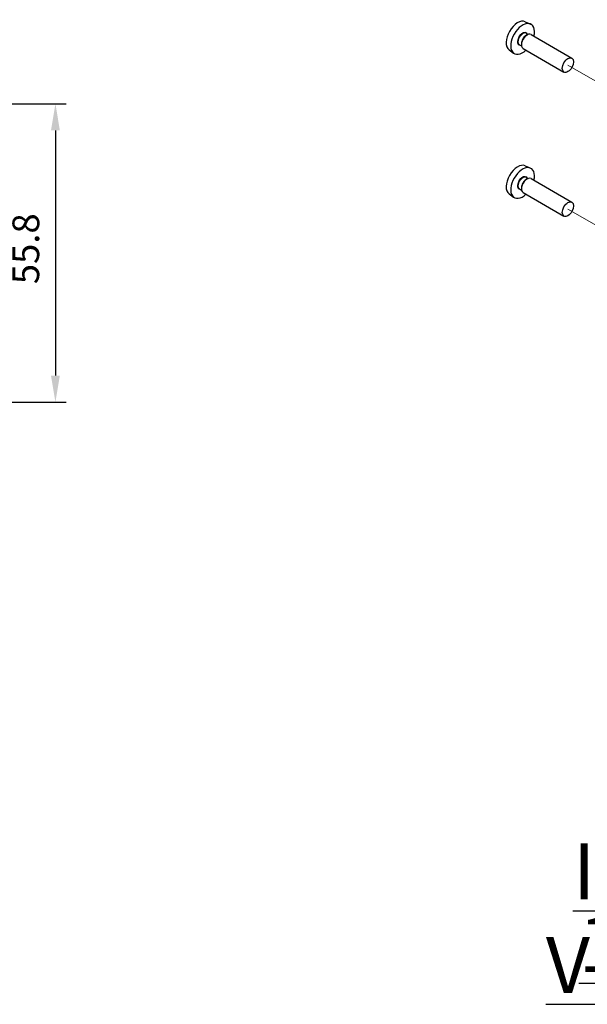
# Model space of a CAD drawing. Units: millimetres. Extents: x 5 to 292, y 5 to 205.
# Drawn here: x 137 to 173, y 89 to 150 of the extents above; entities that cross this region are included whole.
import ezdxf

# ---------------------------------------------------------------- set-up
doc = ezdxf.new("R2010")
doc.units = ezdxf.units.MM
doc.layers.add('FORMAT', color=7, linetype='Continuous')
for name, color, linetype, lineweight in [('TWEAK_TRAIL_(ISO)', 179, 'Continuous', 15), ('VISIBLE_(ISO)', 179, 'Continuous', 30), ('VISIBLE_NARROW_(ISO)', 179, 'Continuous', 15)]:
    doc.layers.add(name, color=color, linetype=linetype, lineweight=lineweight)
doc.styles.add('SLDTEXTSTYLE0', font='TXT', dxfattribs={"width": 0.7})
doc.styles.add('SLDTEXTSTYLE1', font='TXT', dxfattribs={"width": 0.75})
doc.dimstyles.new('SLDDIMSTYLE1', dxfattribs={"dimtxt": 1.666667, "dimasz": 3.556, "dimexe": 0, "dimexo": 0.0625, "dimgap": 0.416667, "dimtad": 1, "dimdec": 1, "dimlfac": 3, "dimrnd": 1e-09, "dimzin": 12, "dimdsep": 46, "dimtxsty": 'SLDTEXTSTYLE0', "dimblk1": 'NONE', "dimblk2": 'NONE', "dimsah": 1, "dimcen": 0.09, "dimadec": 0, "dimazin": 3, "dimtfac": 1, "dimtofl": 0, "dimtmove": 0, "dimatfit": 3, "dimldrblk": 'NONE', "dimfxl": 0, "dimfrac": 2, "dimtolj": 1, "dimtzin": 12, "dimarcsym": 0})

# ---------------------------------------------------------------- blocks, each defined once
blk = doc.blocks.new('_D_6')
at = {"layer": 'FORMAT', "color": 7}
for p, q in [((127.463, 144.96), (140.259, 144.96)), ((139.593, 143.294), (139.593, 128.015)), ((126.339, 126.349), (140.259, 126.349))]:
    blk.add_line(p, q, dxfattribs=at)
for points in [[(139.315, 143.294), (139.87, 143.294), (139.593, 144.96)], [(139.315, 128.015), (139.87, 128.015), (139.593, 126.349)]]:
    blk.add_solid(points, dxfattribs=at)
at = {"layer": 'FORMAT', "color": 7, "insert": (136.914, 133.708), "char_height": 1.6667, "attachment_point": 1, "rotation": 90, "style": 'SLDTEXTSTYLE0'}
blk.add_mtext('55.8', dxfattribs=at)
blk = doc.blocks.new('_NONE')
blk = doc.blocks.new('SW_NOTE_7')
at = {"layer": 'FORMAT', "color": 0, "char_height": 3.5, "attachment_point": 2, "style": 'SLDTEXTSTYLE1'}
for s, insert in [('\\LISO VIEW', (12.523, 4.512)), ('\\L1:3', (12.312, -0.014))]:
    blk.add_mtext(s, dxfattribs=dict(at, insert=insert))

msp = doc.modelspace()

# ---------------------------------------------------------------- linework, layer by layer
at = {"layer": 'TWEAK_TRAIL_(ISO)', "color": 7}
for p, q in [((174.83219209, 145.46356502), (171.53390815, 147.36783014)), ((174.03328402, 136.94335242), (171.53390815, 138.38636775))]:
    msp.add_line(p, q, dxfattribs=at)
at = {"layer": 'VISIBLE_(ISO)', "color": 7}
for p, q in [((168.87283711, 150.07062061), (169.19699693, 149.92715973)), ((168.92704115, 149.21311241), (168.98596672, 149.2471331)), ((168.93738459, 149.34805894), (169.05610735, 149.27951432)), ((169.23596672, 149.27189751), (171.78390815, 147.80084284)), ((168.52071792, 148.62637111), (168.63944068, 148.55782649)), ((168.63241333, 148.70280205), (168.63241333, 148.63476067)), ((167.86268742, 148.32099003), (168.1490081, 148.11198983)), ((168.73596672, 148.40587211), (171.28390815, 146.93481744)), ((168.87283711, 141.08915822), (169.19699693, 140.94569733)), ((168.92704115, 140.23165002), (168.98596672, 140.26567071)), ((168.93738459, 140.36659655), (169.05610735, 140.29805193)), ((169.23596672, 140.29043512), (171.78390815, 138.81938045)), ((167.86268742, 139.33952764), (168.1490081, 139.13052744)), ((168.52071792, 139.64490872), (168.63944068, 139.5763641)), ((168.63241333, 139.72133966), (168.63241333, 139.65329828)), ((168.73596672, 139.42440972), (171.28390815, 137.95335505))]:
    msp.add_line(p, q, dxfattribs=at)
for centre, major_axis, start_param, end_param in [((168.39906809, 149.17773089), (-0.50604412, -0.87649413), 3.2034960091, 6.2212819516), ((168.70548103, 149.0008233), (0.525, 0.90932667), 5.2087063425, 10.4992569254), ((168.98596672, 148.83888481), (-0.25, -0.4330127), 3.1415926536, 6.2831853072), ((168.92704115, 148.8729055), (0.20833333, 0.36084392), 0.7853981634, 2.3561944902), ((168.39906809, 140.1962685), (-0.50604412, -0.87649413), 3.2034960091, 6.2212819516), ((168.70548103, 140.01936091), (0.525, 0.90932667), 5.2087063425, 10.4992569254), ((168.98596672, 139.85742242), (-0.25, -0.4330127), 3.1415926536, 6.2831853072), ((168.92704115, 139.89144311), (0.20833333, 0.36084392), 0.7853981634, 2.3561944902)]:
    msp.add_ellipse(centre, major_axis=major_axis, ratio=0.5773502692, start_param=start_param, end_param=end_param, dxfattribs=at)
for centre in [(171.53390815, 147.36783014), (171.53390815, 138.38636775)]:
    msp.add_ellipse(centre, major_axis=(0.25, 0.4330127), ratio=0.5773502692, dxfattribs=at)
at = {"layer": 'VISIBLE_NARROW_(ISO)', "color": 7}
for centre, major_axis, start_param, end_param in [((168.70548103, 149.0008233), (0.225, 0.38971143), 5.8958687063, 9.8120945617), ((168.72905125, 148.98721502), (-0.20833333, -0.36084392), 3.1415926536, 6.2831853072), ((168.70548103, 140.01936091), (0.225, 0.38971143), 5.8958687063, 9.8120945617), ((168.72905125, 140.00575263), (-0.20833333, -0.36084392), 3.1415926536, 6.2831853072)]:
    msp.add_ellipse(centre, major_axis=major_axis, ratio=0.5773502692, start_param=start_param, end_param=end_param, dxfattribs=at)

# ---------------------------------------------------------------- block references
at = {"layer": 'FORMAT'}
msp.add_blockref('SW_NOTE_7', (163.20787191, 94.34439529), dxfattribs=at)

# ---------------------------------------------------------------- dimensions: what is measured, and where the dimension line sits
at = {"layer": 'FORMAT', "color": 7}
dim = msp.add_linear_dim(base=(139.59263235, 144.96021787), p1=(125.33940515, 126.3487808), p2=(126.46326277, 144.96021787), angle=90, dimstyle='SLDDIMSTYLE1', dxfattribs=at)
dim.commit()
dim.dimension.update_dxf_attribs({"geometry": '_D_6', "text_midpoint": (139.59263235, 135.65449933), "dimtype": 160})

doc.saveas('drawing.dxf')
